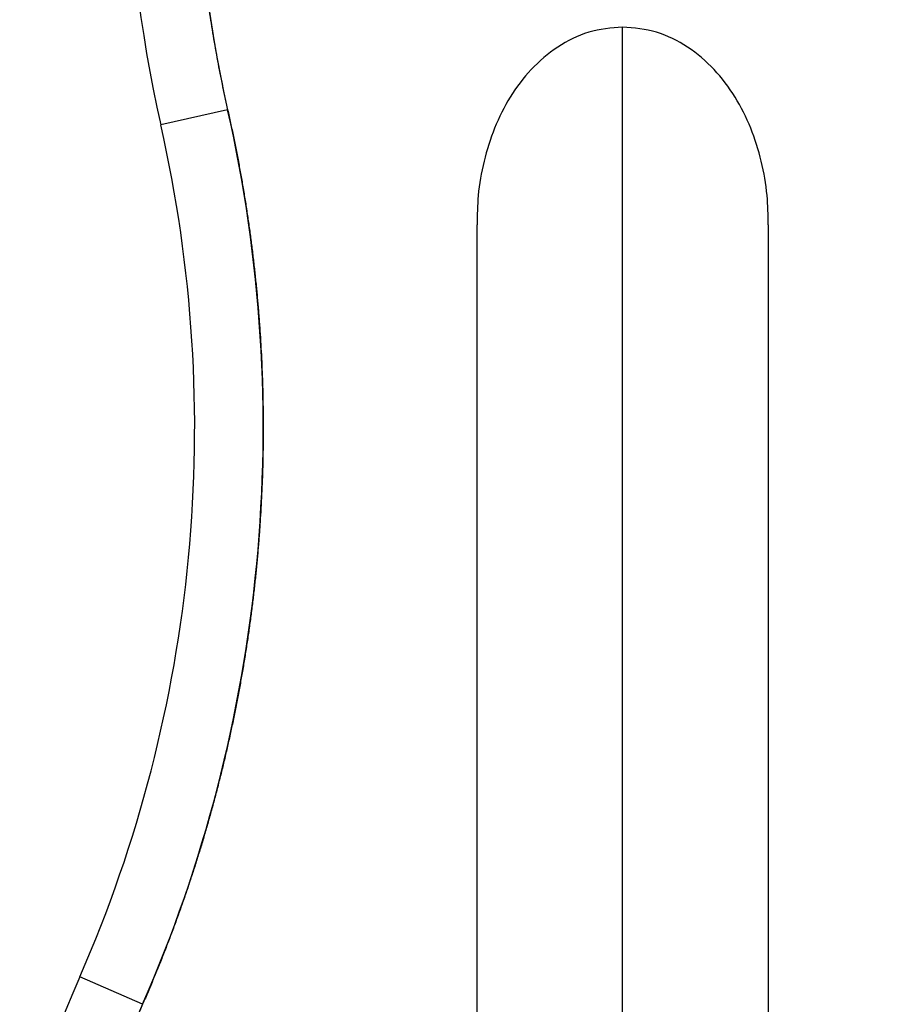
# Model space of a CAD drawing. Units: millimetres. Extents: x 107.66 to 117.56, y 1469.61 to 1479.34.
# Drawn here: x 111.79 to 111.85, y 1476.41 to 1476.48 of the extents above; entities that cross this region are included whole.
import ezdxf

# ---------------------------------------------------------------- set-up
doc = ezdxf.new("R2010")
doc.units = ezdxf.units.MM
doc.header["$PDSIZE"] = -1
doc.layers.add('DIASTASEIS', color=253, linetype='Continuous', lineweight=5)
doc.styles.get("Standard").update_dxf_attribs({"font": 'ARIALN.TTF'})
doc.dimstyles.get("Standard").update_dxf_attribs({"dimtxt": 0.18, "dimasz": 0.15, "dimexe": 0.1, "dimexo": 0, "dimgap": 0.09, "dimtad": 0, "dimtih": 1, "dimtoh": 1, "dimzin": 0, "dimdsep": 46, "dimtxsty": 'Standard', "dimblk": 'OBLIQUE', "dimcen": 0.09, "dimadec": 0, "dimazin": 0, "dimtfac": 1, "dimtofl": 0, "dimtmove": 0, "dimatfit": 3, "dimldrblk": 'OBLIQUE', "dimfxl": 1, "dimtolj": 1, "dimtzin": 0, "dimarcsym": 0})

# ---------------------------------------------------------------- blocks, each defined once
blk = doc.blocks.new('_Oblique')
at = {"color": 0, "linetype": 'ByBlock', "lineweight": -2}
blk.add_line((-0.5, -0.5), (0.5, 0.5), dxfattribs=at)
blk = doc.blocks.new('*D83')
at = {"layer": 'Defpoints', "color": 0}
for p in [(112.1309893010952, 1477.150970438599), (110.7462025320202, 1475.45102636292), (111.1996331491783, 1475.45102636292)]:
    blk.add_point(p, dxfattribs=at)
at = {"layer": 'DIASTASEIS', "color": 0, "lineweight": -2}
for p, q in [((112.1309893010952, 1477.150970438599), (110.6462025320202, 1477.150970438599)), ((110.7462025320202, 1477.150970438599), (110.7462025320202, 1476.482901538549)), ((110.7462025320202, 1475.45102636292), (110.7462025320202, 1476.11909526297)), ((111.1996331491783, 1475.45102636292), (110.6462025320202, 1475.45102636292))]:
    blk.add_line(p, q, dxfattribs=at)
at = {"layer": 'DIASTASEIS', "color": 0, "linetype": 'ByBlock', "lineweight": -2, "xscale": 0.15, "yscale": 0.15, "zscale": 0.15}
for p, rotation in [((110.7462025320202, 1477.150970438599), 90), ((110.7462025320202, 1475.45102636292), 270)]:
    blk.add_blockref('_Oblique', p, dxfattribs=dict(at, rotation=rotation))
at = {"layer": 'DIASTASEIS', "color": 0, "insert": (110.7462025320202, 1476.300998400759), "char_height": 0.18, "attachment_point": 5}
blk.add_mtext('\\A1;1.70', dxfattribs=at)
blk = doc.blocks.new('E401-A')
at = {"color": 7, "linetype": 'Continuous', "lineweight": 25}
for p, q in [((111.8051523416729, 1476.47137424683), (111.8002759077412, 1476.470269533242)), ((111.7989471644473, 1476.406097090861), (111.7943662151451, 1476.408100813272))]:
    blk.add_line(p, q, dxfattribs=at)
for centre, radius, start, end in [((111.8978045916087, 1476.4923638062), 0.1000000053710264, 144.5727677062588, 192.7644093647672), ((111.8978045916087, 1476.4923638062), 0.09500000537102701, 144.5727677059684, 192.7644093649141), ((111.7027472291142, 1476.448175261471), 0.1049999999999977, 336.3752721054163, 12.76440936426796), ((111.7027472291142, 1476.448175261471), 0.09999999999999801, 336.3752721053472, 12.76440936398164), ((111.8859852060982, 1476.368026362919), 0.1000000053710175, 156.3752721055426, 203.6247278950229), ((111.8859852060982, 1476.368026362919), 0.09500000537101834, 156.3752721056294, 203.6247278949693)]:
    blk.add_arc(centre, radius, start, end, dxfattribs=at)
for points, knots in [([(111.5084976163966, 1476.344125810911), (111.5074747598468, 1476.362441007705), (111.5072255691852, 1476.381054330479), (111.5083076772393, 1476.418452162149), (111.5096389914583, 1476.437235552728), (111.5127914695844, 1476.465210120359), (111.5140343057196, 1476.47450157529), (111.5154856821013, 1476.483877416175), (111.5155080563877, 1476.484021645289), (111.5155528957461, 1476.484310074129), (111.5155737481531, 1476.48444391939), (111.5156379378081, 1476.484855140352), (111.5157668673805, 1476.485677794988), (111.5160715610168, 1476.487598797677), (111.5166964287168, 1476.49144659277), (111.5172587328329, 1476.494754244543), (111.518419370916, 1476.501381216392), (111.5192411758475, 1476.505814766671), (111.5235957382687, 1476.528045620759), (111.5278676401708, 1476.546035553657), (111.538086297533, 1476.581993399447), (111.5440337315089, 1476.599960418449), (111.5576263187399, 1476.63536664144), (111.5652718909755, 1476.652804466074), (111.5821894735658, 1476.686608321935), (111.5914614948164, 1476.702972653109), (111.611459568709, 1476.734094336585), (111.6221851515806, 1476.748849959385), (111.6391639271664, 1476.769422871224), (111.6449712295438, 1476.776021070021), (111.656840811051, 1476.788649484594), (111.6629030565786, 1476.794679664469), (111.675238372833, 1476.806130952305), (111.6815114064961, 1476.811552034776), (111.6942215639432, 1476.821753072397), (111.7006586490792, 1476.826533013553), (111.7136487340326, 1476.83542934242), (111.7202016955493, 1476.839545727944), (111.7333750792499, 1476.847102391891), (111.739995465296, 1476.850542679473), (111.7532560890217, 1476.856744359279), (111.7598962942943, 1476.859505770864), (111.7731508263936, 1476.864356242965), (111.7797651257628, 1476.866445331357), (111.7995047830086, 1476.871726811785), (111.8125247937027, 1476.873930236236), (111.8379863165869, 1476.87591081894), (111.8504275224736, 1476.875689271567), (111.8684836971556, 1476.873760182553), (111.8744020659291, 1476.872851571607), (111.8805722613856, 1476.871626187021), (111.8809513077817, 1476.871549828514), (111.8817007370475, 1476.871396576804), (111.8828244653818, 1476.871163444933), (111.885443502048, 1476.870596696981), (111.8876829557598, 1476.87007189804), (111.8921538233321, 1476.868970380863), (111.8951236801608, 1476.868166798233), (111.9099088667776, 1476.86380477122), (111.9215309366213, 1476.859210233536), (111.9328191296776, 1476.853567793255)], [0, 0, 0, 0, 0.06249999999995158, 0.06249999999995158, 0.1249999999999032, 0.1249999999999032, 0.1562499999998792, 0.1562499999998792, 0.1567382812498792, 0.1567382812498792, 0.1572265624998793, 0.1572265624998793, 0.1582031249998788, 0.1601562499998784, 0.1640624999998785, 0.1718749999998793, 0.1718749999998793, 0.1874999999998817, 0.1874999999998817, 0.2499999999998907, 0.2499999999998907, 0.3124999999998997, 0.3124999999998997, 0.3749999999999086, 0.3749999999999086, 0.4374999999999176, 0.4374999999999176, 0.4999999999999266, 0.4999999999999266, 0.5312499999999308, 0.5312499999999308, 0.562499999999935, 0.562499999999935, 0.5937499999999393, 0.5937499999999393, 0.6249999999999435, 0.6249999999999435, 0.6562499999999477, 0.6562499999999477, 0.6874999999999519, 0.6874999999999519, 0.7187499999999561, 0.7187499999999561, 0.7499999999999603, 0.7499999999999603, 0.8124999999999684, 0.8124999999999684, 0.8749999999999765, 0.8749999999999765, 0.9062499999999805, 0.9062499999999805, 0.9082031249999809, 0.9082031249999809, 0.9101562499999812, 0.9140624999999821, 0.9218749999999838, 0.9218749999999838, 0.9374999999999871, 0.9374999999999871, 1, 1, 1, 1]), ([(111.5084976163966, 1476.344125810911), (111.5080903931034, 1476.351417659239), (111.5075247205099, 1476.36601396362), (111.507408921931, 1476.387921537734), (111.5080145807119, 1476.409818759956), (111.5091148097094, 1476.428067213027), (111.5103522808153, 1476.442672155697), (111.5114626012677, 1476.453651326606), (111.5127510226925, 1476.464610963898), (111.5145042822809, 1476.477689770755), (111.5168641863879, 1476.492864794314), (111.5200031727567, 1476.510100115656), (111.5235898306314, 1476.527248839571), (111.5272907301355, 1476.542884041439), (111.5309864065261, 1476.557023073628), (111.5345703712214, 1476.569686912346), (111.5384118478345, 1476.582276347129), (111.5425289608815, 1476.594834896454), (111.5469274595166, 1476.607354867936), (111.5516134798967, 1476.619827945225), (111.5565724494795, 1476.632197267662), (111.5618004488792, 1476.644438498498), (111.5672995210684, 1476.6565436407), (111.5730719572534, 1476.668504195095), (111.5791289704834, 1476.680326594814), (111.5854320742059, 1476.691921933031), (111.5919788203232, 1476.703282620374), (111.5987667861122, 1476.714400830263), (111.6058451204175, 1476.725341426161), (111.6131307761775, 1476.735962859114), (111.6206162472903, 1476.746258858921), (111.6282937778892, 1476.756223384381), (111.6362590849826, 1476.765966352893), (111.6443799403846, 1476.775313528774), (111.652643590562, 1476.784261017784), (111.6610367962389, 1476.792805846991), (111.6697038280985, 1476.801082284721), (111.6784664843239, 1476.808908689562), (111.6873071251834, 1476.816284628425), (111.6962075742053, 1476.823211452926), (111.7053535509589, 1476.829823335367), (111.7145330476237, 1476.835957136892), (111.7237245970104, 1476.841616808994), (111.732906478403, 1476.84680894026), (111.7422892424242, 1476.851645102506), (111.7516469887964, 1476.856001336179), (111.760956225888, 1476.859886483437), (111.770193867966, 1476.863312566837), (111.7795721082479, 1476.866354258734), (111.7888745905188, 1476.868936989144), (111.7980781796272, 1476.871074312427), (111.8071610083356, 1476.872782918272), (111.8163136904008, 1476.874098433859), (111.8253497561749, 1476.874993323761), (111.8342489096707, 1476.875484846101), (111.8429928360351, 1476.875592716047), (111.8517350613224, 1476.875322266289), (111.8595161174639, 1476.874741683388), (111.8663310649467, 1476.873981439178), (111.8721851101695, 1476.873152648601), (111.8780118835152, 1476.872151480675), (111.8832813670492, 1476.871085480656), (111.8879994733256, 1476.8700058994), (111.8921738952199, 1476.868956797529), (111.8963246539938, 1476.867819668639), (111.9018680741905, 1476.866174746358), (111.9087600553325, 1476.863889284964), (111.9169302054801, 1476.860794128586), (111.9249623256405, 1476.857366462977), (111.9302177979793, 1476.854868080429), (111.9328191296776, 1476.853567793255)], [-1.028967944840295e-13, -1.028967944840295e-13, -1.028967944840295e-13, -1.028967944840295e-13, 21.73901550368206, 43.47803100736422, 65.21704651104639, 86.95606201472854, 97.90964334699082, 108.8632246792531, 119.8168060115153, 130.7703873437776, 148.1580475479282, 165.5457077520788, 182.9333679562294, 200.3210281603801, 213.3803489682912, 226.4396697762023, 239.4989905841134, 252.5583113920245, 265.7732388124197, 278.9881662328149, 292.2030936532101, 305.4180210736053, 318.5801492439678, 331.7422774143303, 344.9044055846928, 358.0665337550553, 370.9634001011635, 383.8602664472717, 396.75713279338, 409.6539991394881, 422.0902208093702, 434.5264424792524, 446.9626641491345, 459.3988858190166, 471.218062546409, 483.0372392738014, 494.8564160011938, 506.6755927285863, 517.7787778605045, 528.8819629924226, 539.9851481243409, 551.0883332562591, 561.4446888907175, 571.8010445251759, 582.1574001596346, 592.513755794093, 602.1598566029745, 611.8059574118563, 621.452058220738, 631.0981590296196, 640.1245418420042, 649.1509246543887, 658.1773074667733, 667.2036902791577, 675.7308935038391, 684.2580967285203, 692.7852999532016, 701.312503177883, 707.0765802217527, 712.8406572656223, 718.604734309492, 724.3688113533617, 728.5666590633446, 732.7645067733273, 736.96235448331, 741.1602021932929, 749.6871501430505, 758.2140980928082, 766.7410460425658, 775.2679939923233, 775.2679939923233, 775.2679939923233, 775.2679939923233]), ([(111.5134898372511, 1476.344404613582), (111.5130857845565, 1476.351639683689), (111.5125244514406, 1476.366123546971), (111.5124095085034, 1476.387865250727), (111.5130106270103, 1476.409598863916), (111.5141027033191, 1476.42771222899), (111.5153310499449, 1476.442209487116), (111.5164331969995, 1476.45310784364), (111.5177121413985, 1476.463986866037), (111.5194525008996, 1476.476969441037), (111.5217950142909, 1476.492032620999), (111.5249107644781, 1476.509140330914), (111.5284706843926, 1476.526161179342), (111.5321437283841, 1476.541678661698), (111.5358112862781, 1476.555710094875), (111.5393676910939, 1476.568276530443), (111.5431792683198, 1476.580767954541), (111.5472638981959, 1476.593227394656), (111.551627162888, 1476.605647048045), (111.5562750087506, 1476.618018484273), (111.5611928291732, 1476.630285135388), (111.566376569483, 1476.642422700917), (111.5718280706064, 1476.654423088863), (111.5775493986607, 1476.666277708387), (111.583551434131, 1476.677992758621), (111.5897957875772, 1476.689479974715), (111.5962797813776, 1476.700731722006), (111.6030007467165, 1476.711740142054), (111.6100070161924, 1476.722569299723), (111.617216034891, 1476.733078951874), (111.6246200655154, 1476.743262878534), (111.6322111225258, 1476.753115113334), (111.6400834116561, 1476.762744241574), (111.6481057939458, 1476.771978006872), (111.6562653394435, 1476.780812711663), (111.6645486674519, 1476.789245609876), (111.6730976548992, 1476.797409249107), (111.6817360106529, 1476.805124556109), (111.6904460717982, 1476.812391476524), (111.6992097194529, 1476.819211758337), (111.7082093334488, 1476.825717749414), (111.7172358294578, 1476.831749229841), (111.7262680051066, 1476.83731069141), (111.7352845251302, 1476.842409236616), (111.7444918443566, 1476.847154887578), (111.7536680410544, 1476.851426523501), (111.7627902956269, 1476.855233563409), (111.7718363149983, 1476.858588507032), (111.781013940536, 1476.861565062587), (111.7901115860536, 1476.864090855541), (111.7991071910041, 1476.866179824356), (111.8079800175914, 1476.867848875539), (111.816916720953, 1476.869133302588), (111.8257357594579, 1476.87000665973), (111.8344180991139, 1476.870486178117), (111.8429466321581, 1476.870591368624), (111.8514717696693, 1476.870327619367), (111.8590586525829, 1476.869761517722), (111.8657032868363, 1476.869020272945), (111.8714110741861, 1476.868212189728), (111.8770925241847, 1476.867235994407), (111.8822310020318, 1476.866196500326), (111.8868322767416, 1476.86514365466), (111.8909037530706, 1476.864120427237), (111.8949526434866, 1476.86301120905), (111.9003607678664, 1476.861406437745), (111.9070861338664, 1476.859176255233), (111.9150617969066, 1476.856154816647), (111.9229061255523, 1476.852807333536), (111.9280411964323, 1476.850366219836), (111.930583586633, 1476.849095394872)], [-1.028967944840295e-13, -1.028967944840295e-13, -1.028967944840295e-13, -1.028967944840295e-13, 21.73901550368206, 43.47803100736422, 65.21704651104639, 86.95606201472854, 97.90964334699082, 108.8632246792531, 119.8168060115153, 130.7703873437776, 148.1580475479282, 165.5457077520788, 182.9333679562294, 200.3210281603801, 213.3803489682912, 226.4396697762023, 239.4989905841134, 252.5583113920245, 265.7732388124197, 278.9881662328149, 292.2030936532101, 305.4180210736053, 318.5801492439678, 331.7422774143303, 344.9044055846928, 358.0665337550553, 370.9634001011635, 383.8602664472717, 396.75713279338, 409.6539991394881, 422.0902208093702, 434.5264424792524, 446.9626641491345, 459.3988858190166, 471.218062546409, 483.0372392738014, 494.8564160011938, 506.6755927285863, 517.7787778605045, 528.8819629924226, 539.9851481243409, 551.0883332562591, 561.4446888907175, 571.8010445251759, 582.1574001596346, 592.513755794093, 602.1598566029745, 611.8059574118563, 621.452058220738, 631.0981590296196, 640.1245418420042, 649.1509246543887, 658.1773074667733, 667.2036902791577, 675.7308935038391, 684.2580967285203, 692.7852999532016, 701.312503177883, 707.0765802217527, 712.8406572656223, 718.604734309492, 724.3688113533617, 728.5666590633446, 732.7645067733273, 736.96235448331, 741.1602021932929, 749.6871501430505, 758.2140980928082, 766.7410460425658, 775.2679939923233, 775.2679939923233, 775.2679939923233, 775.2679939923233]), ([(111.5134898372511, 1476.344404613582), (111.5130857845565, 1476.351639683689), (111.5128051179985, 1476.35888161533), (111.5126456275634, 1476.366126198443), (111.5124861371282, 1476.373370781556), (111.5124478228158, 1476.380618016142), (111.512528852078, 1476.3878639023), (111.5126098813384, 1476.395109788457), (111.5128102541752, 1476.402354326187), (111.5131285184966, 1476.409593672585), (111.5134467828179, 1476.416833018982), (111.5138829386237, 1476.424067174048), (111.514435894222, 1476.431292384583), (111.5147145105242, 1476.434932932667), (111.5150227802337, 1476.438571209892), (111.5153606062653, 1476.442206741258), (111.5156984322952, 1476.445842272625), (111.5160658146473, 1476.449475058133), (111.5164626632235, 1476.453104621286), (111.5168595117979, 1476.456734184439), (111.5172858265982, 1476.460360525238), (111.5177415499133, 1476.463983166717), (111.5181972732284, 1476.467605808198), (111.5186824050601, 1476.471224750358), (111.5191969013453, 1476.474839513267), (111.5200136101761, 1476.480577569825), (111.5209043122344, 1476.486305095413), (111.5218689549606, 1476.492020143191), (111.5228335976867, 1476.497735190971), (111.5238721810824, 1476.503437760943), (111.5249847927666, 1476.509125854), (111.5260974044508, 1476.514813947057), (111.5272840444217, 1476.5204875632), (111.5285449312509, 1476.526144636079), (111.5298058180783, 1476.531801708958), (111.5311409517639, 1476.537442238573), (111.53255068947, 1476.543064065843), (111.5336094988074, 1476.547286442228), (111.5347103925419, 1476.551498268552), (111.5358535735454, 1476.555698587642), (111.5369967545507, 1476.559898906731), (111.5381822228214, 1476.564087718587), (111.5394102198283, 1476.568264028531), (111.5406382168352, 1476.572440338476), (111.5419087425766, 1476.576604146509), (111.5432220839088, 1476.580754408794), (111.544535425241, 1476.58490467108), (111.5458915821641, 1476.589041387619), (111.5472908832384, 1476.593163462187), (111.5487068574989, 1476.597334652792), (111.5501670101934, 1476.601490850418), (111.5516717275172, 1476.60563085527), (111.5531764448428, 1476.609770860121), (111.5547257267958, 1476.613894672198), (111.5563200045112, 1476.618001020088), (111.5579142822248, 1476.622107367978), (111.559553555699, 1476.626196251684), (111.5612383013144, 1476.630266318869), (111.562923046928, 1476.634336386054), (111.5646532646828, 1476.63838763672), (111.5664294755429, 1476.642418627871), (111.5681985896867, 1476.6464335135), (111.5700133301474, 1476.650428301182), (111.5718742550529, 1476.654401464943), (111.5737351799584, 1476.658374628704), (111.5756422893105, 1476.662326168545), (111.57759618323, 1476.666254446838), (111.5795500771514, 1476.670182725132), (111.5815507556421, 1476.674087741876), (111.5835988591375, 1476.677967734729), (111.585646962631, 1476.681847727582), (111.5877424911309, 1476.685702696542), (111.5898861228729, 1476.689530739724), (111.5919865531145, 1476.693281634766), (111.5941331672461, 1476.697006678386), (111.5963266352014, 1476.70070393687), (111.5985201031567, 1476.704401195355), (111.6007604249375, 1476.708070668704), (111.603048297406, 1476.711710264991), (111.6053361698764, 1476.715349861277), (111.6076715930344, 1476.718959580499), (111.610055285017, 1476.722537154484), (111.6124389769997, 1476.726114728468), (111.6148709378053, 1476.729660157213), (111.6173518989166, 1476.733170976586), (111.6197442461348, 1476.736556398036), (111.6221821558251, 1476.739909638284), (111.6246662868384, 1476.743228297542), (111.6271504178516, 1476.746546956801), (111.6296807701896, 1476.749831035067), (111.6322579945467, 1476.753077928907), (111.634835218902, 1476.756324822748), (111.63745931528, 1476.759534532161), (111.6401309126545, 1476.762704228538), (111.6428025100308, 1476.765873924915), (111.6455216084054, 1476.769003608257), (111.6482887970892, 1476.77209020345), (111.6509186868538, 1476.775023651811), (111.6535920131486, 1476.777918181737), (111.6563092309647, 1476.780770929736), (111.6590264487808, 1476.783623677734), (111.6617875581164, 1476.786434643805), (111.664592944026, 1476.789200733379), (111.6673983299337, 1476.791966822953), (111.6702479924174, 1476.79468803603), (111.6731422210636, 1476.797361027981), (111.6760364497099, 1476.800034019933), (111.6789752445188, 1476.802658790761), (111.6819587681825, 1476.805231731714), (111.6847615535484, 1476.80764880698), (111.6876038126742, 1476.810020141752), (111.6904855501784, 1476.812342522773), (111.6933672876825, 1476.814664903794), (111.6962885035686, 1476.816938331066), (111.699249047177, 1476.819159376548), (111.7022095907855, 1476.82138042203), (111.7052094621162, 1476.823549085721), (111.7082483177223, 1476.825661719744), (111.7112871733265, 1476.827774353766), (111.7143650132043, 1476.829830958118), (111.7174812595808, 1476.83182767196), (111.7203878990117, 1476.833690081566), (111.7233279520592, 1476.835500386488), (111.7263007319202, 1476.837255296484), (111.7292735117812, 1476.839010206479), (111.7322790184557, 1476.840709721548), (111.7353163249977, 1476.842350420909), (111.7383536315396, 1476.843991120269), (111.7414227379472, 1476.845573003924), (111.7445224373136, 1476.847092541136), (111.7476221366782, 1476.848612078348), (111.7507524290017, 1476.850069269119), (111.7539117913879, 1476.851460509904), (111.7568544798327, 1476.852756337254), (111.7598223877289, 1476.853994950332), (111.7628140115725, 1476.855173414141), (111.765805635418, 1476.85635187795), (111.7688209752072, 1476.857470192492), (111.7718582493584, 1476.858525442354), (111.7748955235097, 1476.859580692218), (111.7779547320228, 1476.860572877403), (111.7810337923624, 1476.861499147808), (111.7841128527002, 1476.862425418214), (111.7872117648662, 1476.86328577384), (111.7903281367348, 1476.864077487265), (111.7932442959213, 1476.864818336711), (111.7961757434627, 1476.865499080533), (111.7991202716643, 1476.866117627642), (111.8020647998678, 1476.86673617475), (111.8050224087296, 1476.867292525145), (111.8079906637199, 1476.867784771516), (111.8109589187119, 1476.868277017888), (111.8139378198325, 1476.868705160238), (111.8169247141636, 1476.869067524588), (111.8199116084947, 1476.869429888937), (111.8229064960364, 1476.869726475285), (111.82590653134, 1476.869955890106), (111.8287406578388, 1476.870172617765), (111.8315793784754, 1476.870329397941), (111.8344201609693, 1476.87042531978), (111.8372609434613, 1476.87052124162), (111.8401037878088, 1476.870556305122), (111.8429460662359, 1476.870529878664), (111.8457883446612, 1476.870503452205), (111.8486300571662, 1476.870415535786), (111.8514685118411, 1476.870265802279), (111.854306966516, 1476.870116068771), (111.8571421633628, 1476.869904518176), (111.8599713879707, 1476.869631143846), (111.8618838401748, 1476.869446352813), (111.8637935635056, 1476.869233312879), (111.8656997230632, 1476.868992112376), (111.867605882619, 1476.868750911873), (111.8695084784035, 1476.8684815508), (111.8714066846282, 1476.868184171044), (111.8733048908529, 1476.867886791288), (111.8751987075179, 1476.867561392847), (111.8770873231774, 1476.867208189898), (111.8789759388368, 1476.866854986949), (111.8808593534872, 1476.86647397949), (111.8827367767648, 1476.866065442441), (111.8841040619267, 1476.865767914093), (111.8854681693342, 1476.865455784377), (111.8868288024264, 1476.865129181614), (111.8881894355167, 1476.864802578852), (111.8895465942937, 1476.864461503044), (111.8908999887521, 1476.864106095443), (111.8922533832105, 1476.863750687842), (111.8936030133486, 1476.863380948446), (111.8949486007681, 1476.862997038167), (111.8962941881877, 1476.862613127888), (111.8976357328888, 1476.862215046725), (111.8989729605605, 1476.861802962893), (111.9016892264994, 1476.86096591076), (111.9043876801829, 1476.860071082997), (111.9070661841983, 1476.859120096017), (111.9097446882119, 1476.858169109038), (111.9124032425593, 1476.857161962842), (111.9150399078412, 1476.856100475893), (111.9176765731212, 1476.855038988943), (111.9202913493377, 1476.853923161239), (111.9228825051654, 1476.852754968963), (111.9254736609914, 1476.851586776686), (111.9280411964323, 1476.850366219836), (111.930583586633, 1476.849095394872)], [-1.028967944840295e-13, -1.028967944840295e-13, -1.028967944840295e-13, -1.028967944840295e-13, 21.73901550368206, 21.73901550368206, 21.73901550368206, 43.47803100736422, 43.47803100736422, 43.47803100736422, 65.21704651104639, 65.21704651104639, 65.21704651104639, 86.95606201472854, 86.95606201472854, 86.95606201472854, 97.90964334699082, 97.90964334699082, 97.90964334699082, 108.8632246792531, 108.8632246792531, 108.8632246792531, 119.8168060115153, 119.8168060115153, 119.8168060115153, 130.7703873437776, 130.7703873437776, 130.7703873437776, 148.1580475479282, 148.1580475479282, 148.1580475479282, 165.5457077520788, 165.5457077520788, 165.5457077520788, 182.9333679562294, 182.9333679562294, 182.9333679562294, 200.3210281603801, 200.3210281603801, 200.3210281603801, 213.3803489682912, 213.3803489682912, 213.3803489682912, 226.4396697762023, 226.4396697762023, 226.4396697762023, 239.4989905841134, 239.4989905841134, 239.4989905841134, 252.5583113920245, 252.5583113920245, 252.5583113920245, 265.7732388124197, 265.7732388124197, 265.7732388124197, 278.9881662328149, 278.9881662328149, 278.9881662328149, 292.2030936532101, 292.2030936532101, 292.2030936532101, 305.4180210736053, 305.4180210736053, 305.4180210736053, 318.5801492439678, 318.5801492439678, 318.5801492439678, 331.7422774143303, 331.7422774143303, 331.7422774143303, 344.9044055846928, 344.9044055846928, 344.9044055846928, 358.0665337550553, 358.0665337550553, 358.0665337550553, 370.9634001011635, 370.9634001011635, 370.9634001011635, 383.8602664472717, 383.8602664472717, 383.8602664472717, 396.75713279338, 396.75713279338, 396.75713279338, 409.6539991394881, 409.6539991394881, 409.6539991394881, 422.0902208093702, 422.0902208093702, 422.0902208093702, 434.5264424792524, 434.5264424792524, 434.5264424792524, 446.9626641491345, 446.9626641491345, 446.9626641491345, 459.3988858190166, 459.3988858190166, 459.3988858190166, 471.218062546409, 471.218062546409, 471.218062546409, 483.0372392738014, 483.0372392738014, 483.0372392738014, 494.8564160011938, 494.8564160011938, 494.8564160011938, 506.6755927285863, 506.6755927285863, 506.6755927285863, 517.7787778605045, 517.7787778605045, 517.7787778605045, 528.8819629924226, 528.8819629924226, 528.8819629924226, 539.9851481243409, 539.9851481243409, 539.9851481243409, 551.0883332562591, 551.0883332562591, 551.0883332562591, 561.4446888907175, 561.4446888907175, 561.4446888907175, 571.8010445251759, 571.8010445251759, 571.8010445251759, 582.1574001596346, 582.1574001596346, 582.1574001596346, 592.513755794093, 592.513755794093, 592.513755794093, 602.1598566029745, 602.1598566029745, 602.1598566029745, 611.8059574118563, 611.8059574118563, 611.8059574118563, 621.452058220738, 621.452058220738, 621.452058220738, 631.0981590296196, 631.0981590296196, 631.0981590296196, 640.1245418420042, 640.1245418420042, 640.1245418420042, 649.1509246543887, 649.1509246543887, 649.1509246543887, 658.1773074667733, 658.1773074667733, 658.1773074667733, 667.2036902791577, 667.2036902791577, 667.2036902791577, 675.7308935038391, 675.7308935038391, 675.7308935038391, 684.2580967285203, 684.2580967285203, 684.2580967285203, 692.7852999532016, 692.7852999532016, 692.7852999532016, 701.312503177883, 701.312503177883, 701.312503177883, 707.0765802217527, 707.0765802217527, 707.0765802217527, 712.8406572656223, 712.8406572656223, 712.8406572656223, 718.604734309492, 718.604734309492, 718.604734309492, 724.3688113533617, 724.3688113533617, 724.3688113533617, 728.5666590633446, 728.5666590633446, 728.5666590633446, 732.7645067733273, 732.7645067733273, 732.7645067733273, 736.96235448331, 736.96235448331, 736.96235448331, 741.1602021932929, 741.1602021932929, 741.1602021932929, 749.6871501430505, 749.6871501430505, 749.6871501430505, 758.2140980928082, 758.2140980928082, 758.2140980928082, 766.7410460425658, 766.7410460425658, 766.7410460425658, 775.2679939923233, 775.2679939923233, 775.2679939923233, 775.2679939923233]), ([(111.820393611581, 1476.547432319815), (111.8202177876669, 1476.547183701954), (111.8198657867746, 1476.546685966995), (111.8193464130877, 1476.545932220553), (111.8188328084638, 1476.545172373793), (111.818325738734, 1476.544406034397), (111.8178251386348, 1476.543633402983), (111.817331164892, 1476.542854523904), (111.8168439131554, 1476.542069486553), (111.8163634939796, 1476.541278371254), (111.8158900123257, 1476.540481263769), (111.8154235729948, 1476.539678251379), (111.8149642790781, 1476.538869423909), (111.8145122323044, 1476.538054873417), (111.8140675328672, 1476.537234694242), (111.8136302793868, 1476.536408982962), (111.8132005688516, 1476.535577838359), (111.8127784965495, 1476.534741361389), (111.81236415602, 1476.533899655149), (111.8119576389876, 1476.533052824835), (111.8115590353086, 1476.532200977707), (111.811168432911, 1476.53134422305), (111.8107859177402, 1476.530482672126), (111.8104115737119, 1476.529616438134), (111.8100454826476, 1476.528745636164), (111.8096877242282, 1476.527870383146), (111.8093383759482, 1476.526990797808), (111.8089975130574, 1476.526107000615), (111.8086652085153, 1476.525219113724), (111.8083415329533, 1476.524327260929), (111.8080265546182, 1476.5234315676), (111.8077203393336, 1476.522532160635), (111.8074229504622, 1476.521629168392), (111.8071344488584, 1476.520722720637), (111.806854892839, 1476.51981294848), (111.8065843381377, 1476.518899984309), (111.8063228378746, 1476.517983961732), (111.8060704425265, 1476.517065015512), (111.8058271998929, 1476.516143281498), (111.8055931550629, 1476.515218896559), (111.805368350399, 1476.514291998522), (111.8051528255023, 1476.513362726095), (111.8049466171964, 1476.512431218805), (111.8047497595039, 1476.511497616925), (111.804562283622, 1476.510562061405), (111.8043842179217, 1476.5096246938), (111.8042155879179, 1476.508685656198), (111.8040564162624, 1476.50774509115), (111.8039067227386, 1476.506803141599), (111.8037665242468, 1476.505859950802), (111.8036358348022, 1476.504915662264), (111.8035146655315, 1476.503970419663), (111.8034030246712, 1476.503024366776), (111.8033009175674, 1476.502077647407), (111.8032083466809, 1476.501130405316), (111.8031253115918, 1476.500182784147), (111.803051809004, 1476.499234927353), (111.8029878327602, 1476.498286978131), (111.802933373849, 1476.497339079339), (111.8028884204218, 1476.496391373442), (111.8028529578082, 1476.495444002426), (111.8028269685314, 1476.494497107739), (111.8028104323297, 1476.493550830221), (111.8028033261803, 1476.492605310029), (111.8028056243206, 1476.491660686582), (111.8028172982744, 1476.490717098483), (111.8028383168825, 1476.489774683464), (111.802868646328, 1476.488833578315), (111.8029082501693, 1476.487893918825), (111.8029570893745, 1476.486955839719), (111.803015122356, 1476.486019474596), (111.8030823050016, 1476.485084955875), (111.8031585907196, 1476.484152414731), (111.8032439304793, 1476.483221981042), (111.8033382728431, 1476.482293783333), (111.8034415640126, 1476.481367948724), (111.8035537478849, 1476.480444602875), (111.8036747660557, 1476.479523869933), (111.8038045580019, 1476.478605872509), (111.8039430606463, 1476.477690731526), (111.8040902101752, 1476.476778566567), (111.8042459355206, 1476.47586949435), (111.8044101828622, 1476.474963634222), (111.8045828246636, 1476.474061087498), (111.8047639984474, 1476.473162014159), (111.8049528463566, 1476.472266347261), (111.8050858877145, 1476.471671414732), (111.8051523416729, 1476.47137424683)], [0, 0, 0, 0, 0.01143260309734181, 0.02288816344064324, 0.03436621690967032, 0.0458662933673018, 0.05738791674993176, 0.06893060516168777, 0.08049387097233339, 0.09207722091889746, 0.103680156210957, 0.1153021726395832, 0.1269427606898432, 0.1386014056568456, 0.1502775877652981, 0.1619707822924795, 0.1736804596945828, 0.1854060857363956, 0.1971471216241889, 0.2089030241418079, 0.2206732457898256, 0.2324572349277491, 0.2442544359191203, 0.256064289279496, 0.2678862318271432, 0.2797196968364203, 0.2915641141937035, 0.3034189105557911, 0.31528350951062, 0.3271573317402801, 0.3390397951861072, 0.350930315215845, 0.3628283047926643, 0.3747331746460051, 0.3866443334440542, 0.3985611879677583, 0.4104831432862693, 0.422409602933658, 0.4343399690867655, 0.4462736427441013, 0.4582100239056157, 0.4701485117532226, 0.482088504831945, 0.4940294012315362, 0.5059705987684627, 0.5179114951680603, 0.5298514882467829, 0.5417899760943876, 0.5537263572559008, 0.5656600309132369, 0.5775903970663443, 0.5895168567137302, 0.6014388120322445, 0.6133556665559502, 0.6252668253539955, 0.6371716952073376, 0.649069684784158, 0.660960204813895, 0.6728426682597237, 0.6847164904893838, 0.6965810894442133, 0.7084358858062998, 0.7202803031635828, 0.732113768172858, 0.7439357107205032, 0.7557455640808809, 0.7675427650722545, 0.7793267542101796, 0.7910969758581956, 0.8028528783758131, 0.8145939142636068, 0.8263195403054189, 0.8380292177075217, 0.8497224122347026, 0.8613985943431586, 0.8730572393101603, 0.8846978273604189, 0.8963198437890472, 0.9079227790811061, 0.9195061290276673, 0.9310693948383141, 0.942612083250071, 0.9541337066327009, 0.9656337830903293, 0.9771118365593586, 0.9885673969026617, 1, 1, 1, 1]), ([(111.8339852068261, 1476.477417777169), (111.8331469129575, 1476.477341427135), (111.8314694918849, 1476.477188651168), (111.8291786115137, 1476.476031109906), (111.8272461645542, 1476.474384046501), (111.8257137528821, 1476.472342642698), (111.8245758687794, 1476.470063537198), (111.8238167530257, 1476.467636014335), (111.8233931243707, 1476.46526172354), (111.8233676429485, 1476.463703784962), (111.8233559979112, 1476.462991805313)], [0, 0, 0, 0, 0.1264366038274404, 0.2529988966969655, 0.3806034359959733, 0.5084173113128478, 0.6365469818439298, 0.7644029684157282, 0.8923318964415752, 1, 1, 1, 1]), ([(111.8339852068261, 1476.258627188813), (111.8339852068261, 1476.265334851671), (111.8339852068261, 1476.272902045471), (111.8339852068261, 1476.285279034557), (111.8339852068261, 1476.289574376528), (111.8339852068261, 1476.298456306685), (111.8339852068261, 1476.303042911578), (111.8339852068261, 1476.317154860904), (111.8339852068261, 1476.327036651006), (111.8339852068261, 1476.347287390539), (111.8339852068261, 1476.357654472748), (111.8339852068261, 1476.378390797164), (111.8339852068261, 1476.388758003121), (111.8339852068261, 1476.409008605283), (111.8339852068261, 1476.41889023674), (111.8339852068261, 1476.437707094453), (111.8339852068261, 1476.446641251919), (111.8339852068261, 1476.463142490522), (111.8339852068261, 1476.470710612954), (111.8339852068261, 1476.477417777169)], [0, 0, 0, 0, 0.1250000000000019, 0.1250000000000019, 0.1875000000000012, 0.1875000000000012, 0.2500000000000006, 0.2500000000000006, 0.3750000000000005, 0.3750000000000005, 0.5000000000000004, 0.5000000000000004, 0.6250000000000003, 0.6250000000000003, 0.7500000000000002, 0.7500000000000002, 0.8750000000000002, 0.8750000000000002, 1, 1, 1, 1]), ([(111.844614971415, 1476.462978182558), (111.8446033083496, 1476.463694715797), (111.8445778754653, 1476.465257213006), (111.8441537223702, 1476.467636019013), (111.8433945282908, 1476.470063535942), (111.8422566652047, 1476.472342643035), (111.840724247912, 1476.474384046412), (111.8387918024513, 1476.47603110993), (111.836500921689, 1476.477188651163), (111.8348235006674, 1476.477341427132), (111.8339852068261, 1476.477417777169)], [0, 0, 0, 0, 0.1082815735878758, 0.2361225516439278, 0.363890638392667, 0.4919322209454876, 0.6196582253903814, 0.7471750377339602, 0.8736503201829795, 0.9999999999999999, 0.9999999999999999, 0.9999999999999999, 0.9999999999999999]), ([(111.8051523416729, 1476.47137424683), (111.8052246822885, 1476.471050819652), (111.8053694700342, 1476.470403489069), (111.8055751229571, 1476.469429236758), (111.8057724645809, 1476.46845182733), (111.8059605913317, 1476.467471192292), (111.8061396652396, 1476.466487505625), (111.8063095649745, 1476.465500878133), (111.8064702481083, 1476.46451143945), (111.8066216538977, 1476.463519315962), (111.8067637294429, 1476.462524636671), (111.8068964227099, 1476.461527531556), (111.807019684455, 1476.460528131944), (111.807133467752, 1476.45952657034), (111.8072377281628, 1476.458522980409), (111.8073324237379, 1476.457517496902), (111.8074175150545, 1476.456510255611), (111.8074929652416, 1476.455501393298), (111.807558740013, 1476.454491047643), (111.8076148076947, 1476.453479357186), (111.8076611392448, 1476.452466461253), (111.8076977082787, 1476.451452499906), (111.8077244910968, 1476.450437613876), (111.8077414666918, 1476.449421944494), (111.807748616779, 1476.448405633634), (111.8077459258006, 1476.447388823643), (111.8077333809528, 1476.446371657276), (111.8077109721857, 1476.445354277633), (111.8076786922215, 1476.444336828084), (111.8076365365582, 1476.443319452214), (111.8075845034786, 1476.442302293746), (111.8075225940542, 1476.441285496478), (111.8074508121485, 1476.440269204211), (111.8073691644135, 1476.43925356069), (111.8072776602916, 1476.438238709528), (111.8071763120155, 1476.437224794141), (111.8070651345956, 1476.436211957681), (111.8069441458142, 1476.435200342969), (111.806813366224, 1476.434190092425), (111.8066728191229, 1476.433181348005), (111.8065225305549, 1476.432174251135), (111.8063625292838, 1476.431168942639), (111.8061928467855, 1476.430165562679), (111.8060135172222, 1476.429164250691), (111.8058245774213, 1476.428165145316), (111.8056260668622, 1476.427168384338), (111.8054180276362, 1476.426174104627), (111.8052005044378, 1476.425182442067), (111.8049735445242, 1476.424193531503), (111.8047371976867, 1476.423207506677), (111.8044915162267, 1476.422224500173), (111.8042365549176, 1476.421244643351), (111.8039723709703, 1476.420268066298), (111.8036990239966, 1476.419294897771), (111.8034165759749, 1476.418325265135), (111.8031250912085, 1476.417359294321), (111.8028246362832, 1476.416397109762), (111.8025152800278, 1476.415438834358), (111.8021970934919, 1476.414484589399), (111.8018701497826, 1476.413534494582), (111.8015345244898, 1476.412588667752), (111.8011902938765, 1476.411647225635), (111.8008375414051, 1476.410710280907), (111.8004763331723, 1476.409777952887), (111.800106809213, 1476.408850327534), (111.7997288431783, 1476.407927606243), (111.799343309553, 1476.407009551497), (111.7990791480374, 1476.406401095198), (111.7989471644473, 1476.406097090861)], [0, 0, 0, 0, 0.01490933147567608, 0.0298406159716598, 0.04479322919338857, 0.05976654121477974, 0.07475991662114675, 0.08977271465560628, 0.1048042893689633, 0.1198539897729616, 0.134921159996838, 0.1500051394471151, 0.1651052629704932, 0.1802208610197693, 0.1953512598227393, 0.2104957815538919, 0.2256537445088698, 0.2408244632815316, 0.2560072489435691, 0.2712014092264822, 0.2864062487059066, 0.3016210689880435, 0.3168451688981911, 0.3320778446711788, 0.3473183901435957, 0.3625660969477089, 0.3778202547068884, 0.3930801512324711, 0.4083450727218616, 0.4236143039577696, 0.4388871285084918, 0.4541628289289619, 0.4694406869625928, 0.4847199837436332, 0.5000000000000007, 0.5152800162563661, 0.5305593130374072, 0.5458371710710367, 0.5611128714915078, 0.5763856960422273, 0.5916549272781387, 0.6069198487675261, 0.6221797452931078, 0.6374339030522896, 0.6526816098564052, 0.6679221553288197, 0.6831548311018086, 0.6983789310119548, 0.7135937512940903, 0.7287985907735143, 0.7439927510564321, 0.7591755367184685, 0.7743462554911356, 0.7895042184461089, 0.8046487401772616, 0.8197791389802308, 0.8348947370295068, 0.8499948605528811, 0.8650788400031627, 0.8801460102270428, 0.8951957106310356, 0.9102272853443922, 0.9252400833788508, 0.9402334587852206, 0.9552067708066119, 0.9701593840283401, 0.9850906685243257, 1, 1, 1, 1]), ([(111.8233352068259, 1476.462992653383), (111.8233352068259, 1476.46096580499), (111.8233352068259, 1476.456967143797), (111.8233352068259, 1476.450736238102), (111.8233352068259, 1476.444767817306), (111.8233352068259, 1476.43929374763), (111.8233352068259, 1476.434408098443), (111.8233352068259, 1476.430022380553), (111.8233352068259, 1476.425905218632), (111.8233352068259, 1476.421797888838), (111.8233352068259, 1476.415434948888), (111.8233352068259, 1476.406615151294), (111.8233352068259, 1476.395210141951), (111.8233352068259, 1476.383522440582), (111.8233352068259, 1476.371709206212), (111.8233352068259, 1476.359866835446), (111.8233352068259, 1476.348177413757), (111.8233352068259, 1476.336974570792), (111.8233352068259, 1476.328471517237), (111.8233352068259, 1476.322475928281), (111.8233352068259, 1476.318391194581), (111.8233352068259, 1476.313828283633), (111.8233352068259, 1476.308530205916), (111.8233352068259, 1476.302911459336), (111.8233352068259, 1476.297100185852), (111.8233352068259, 1476.29121301475), (111.8233352068259, 1476.28503010569), (111.8233352068259, 1476.278853981456), (111.8233352068259, 1476.274968449848), (111.8233352068259, 1476.273065947573)], [0, 0, 0, 0, 0.04045754435656291, 0.07981653347835627, 0.1150372266315425, 0.1461232240473275, 0.1730711433466803, 0.1958926418411854, 0.2170659336885057, 0.2384532026095087, 0.2600542419831643, 0.3149743337809549, 0.3708316682505031, 0.4267275854010867, 0.4826221946681934, 0.5385181742553432, 0.5944127293217901, 0.6490487119980954, 0.700170431048401, 0.7196268375111146, 0.7390228122349101, 0.7621618385260839, 0.7898219480315821, 0.8220049007934329, 0.8522770181639217, 0.8856859929486448, 0.9222359716385822, 0.9619238097218838, 0.9999999999999999, 0.9999999999999999, 0.9999999999999999, 0.9999999999999999]), ([(111.8446352068262, 1476.273052301332), (111.8446352068262, 1476.275079146429), (111.8446352068262, 1476.27907778495), (111.8446352068262, 1476.285308860673), (111.8446352068262, 1476.291277195642), (111.8446352068262, 1476.296751213473), (111.8446352068262, 1476.301636877676), (111.8446352068262, 1476.306022793865), (111.8446352068262, 1476.310140082936), (111.8446352068262, 1476.314247288744), (111.8446352068262, 1476.320609949685), (111.8446352068262, 1476.329429661146), (111.8446352068262, 1476.340834729573), (111.8446352068262, 1476.352522609312), (111.8446352068262, 1476.364335913287), (111.8446352068262, 1476.376178273917), (111.8446352068262, 1476.387867706192), (111.8446352068262, 1476.3990703407), (111.8446352068262, 1476.407573287719), (111.8446352068262, 1476.41356883567), (111.8446352068262, 1476.417653806916), (111.8446352068262, 1476.422216963862), (111.8446352068262, 1476.427515036368), (111.8446352068262, 1476.433133647217), (111.8446352068262, 1476.438944833583), (111.8446352068262, 1476.444832017735), (111.8446352068262, 1476.451015024631), (111.8446352068262, 1476.45719096737), (111.8446352068262, 1476.461076521167), (111.8446352068262, 1476.462979007963)], [0, 0, 0, 0, 0.04045766968107626, 0.07981645796897094, 0.1150390376090136, 0.1461225447361442, 0.1730703830881107, 0.1958941351681027, 0.2170684775719028, 0.238454645606474, 0.2600537335152825, 0.3149723689183526, 0.3708320007603294, 0.4267280280053146, 0.4826226817767821, 0.5385195443104233, 0.5944130135157324, 0.6490493834016678, 0.7001687674177626, 0.7196255952437478, 0.739022759906057, 0.762163739508158, 0.7898246904147016, 0.822004785959091, 0.852276439156405, 0.8856880296458431, 0.9222358955691264, 0.9619242997067708, 0.9999999999999999, 0.9999999999999999, 0.9999999999999999, 0.9999999999999999]), ([(111.7989471644473, 1476.406097090861), (111.7988123582622, 1476.405786283029), (111.7985424516832, 1476.405163989038), (111.798149873141, 1476.404224111709), (111.7977658695694, 1476.403278375415), (111.7973914797062, 1476.40232651332), (111.7970265842309, 1476.401368767384), (111.7966713720293, 1476.400405246916), (111.7963259459579, 1476.399436100922), (111.7959904286694, 1476.398461471716), (111.7956649340544, 1476.397481507317), (111.7953495747974, 1476.396496358034), (111.7950444602215, 1476.395506177306), (111.7947496967558, 1476.394511121391), (111.7944653876916, 1476.393511349358), (111.7941916331369, 1476.392507022994), (111.7939285299257, 1476.391498306733), (111.793676171525, 1476.39048536757), (111.7934346479637, 1476.38946837498), (111.7932040457476, 1476.388447500829), (111.792984447788, 1476.387422919282), (111.7927759333256, 1476.386394806712), (111.7925785778593, 1476.385363341607), (111.7923924530864, 1476.384328704465), (111.7922176268243, 1476.383291077696), (111.7920541629614, 1476.382250645523), (111.791902121397, 1476.381207593868), (111.7917615579831, 1476.38016211025), (111.7916325244755, 1476.379114383676), (111.7915150684843, 1476.378064604523), (111.7914092334399, 1476.377012964433), (111.7913150585377, 1476.375959656189), (111.7912325787133, 1476.374904873606), (111.7911618246057, 1476.37384881141), (111.7911028225303, 1476.372791665116), (111.7910555944567, 1476.371733630916), (111.791020157982, 1476.370674905547), (111.7909965263174, 1476.369615686182), (111.7909847082796, 1476.368556170293), (111.7909847082796, 1476.367496555545), (111.7909965263174, 1476.366437039657), (111.791020157982, 1476.365377820291), (111.7910555944567, 1476.364319094923), (111.7911028225303, 1476.363261060723), (111.7911618246057, 1476.362203914429), (111.7912325787133, 1476.361147852233), (111.7913150585377, 1476.360093069649), (111.7914092334399, 1476.359039761406), (111.7915150684843, 1476.357988121315), (111.7916325244755, 1476.356938342163), (111.7917615579831, 1476.355890615588), (111.791902121397, 1476.354845131971), (111.7920541629614, 1476.353802080316), (111.7922176268243, 1476.352761648142), (111.7923924530864, 1476.351724021374), (111.7925785778593, 1476.350689384231), (111.7927759333256, 1476.349657919126), (111.792984447788, 1476.348629806557), (111.7932040457476, 1476.34760522501), (111.7934346479637, 1476.346584350857), (111.793676171525, 1476.345567358268), (111.7939285299257, 1476.344554419105), (111.7941916331387, 1476.343545702844), (111.7944653876916, 1476.342541376481), (111.7947496967558, 1476.341541604448), (111.7950444602215, 1476.340546548533), (111.7953495747974, 1476.339556367805), (111.7956649340544, 1476.338571218522), (111.7959904286694, 1476.337591254121), (111.7963259459579, 1476.336616624916), (111.7966713720293, 1476.335647478923), (111.7970265842309, 1476.334683958455), (111.7973914797062, 1476.333726212519), (111.7977658695694, 1476.332774350424), (111.798149873141, 1476.331828614129), (111.7985424516832, 1476.330888736801), (111.7988123582622, 1476.330266442809), (111.7989471644473, 1476.329955634977)], [0, 0, 0, 0, 0.01297309690664303, 0.02597450711362019, 0.03900357371751537, 0.05205963063241351, 0.06514200275301568, 0.07825000612487285, 0.09138294812168589, 0.1045401276296231, 0.1177208352385002, 0.1309243534398056, 0.1441499568313978, 0.1573969123288169, 0.1706644793830408, 0.1839519102045569, 0.1972584499936414, 0.210583337176625, 0.2239258036480545, 0.2372850750185244, 0.2506603708680043, 0.2640509050045021, 0.2774558857278174, 0.2908745160982048, 0.3043059942097416, 0.3177495134681428, 0.3312042628728145, 0.3446694273029052, 0.3581441878071021, 0.3716277218969232, 0.3851192038432735, 0.3986178049759295, 0.4121226939857986, 0.4256330372295614, 0.439147999036508, 0.4526667420172381, 0.4661884273739533, 0.4797122152120938, 0.493237264852954, 0.5067627351470431, 0.5202877847879029, 0.5338115726260454, 0.5473332579827637, 0.5608520009634892, 0.5743669627704365, 0.5878773060141982, 0.6013821950240686, 0.6148807961567253, 0.6283722781030717, 0.6418558121928956, 0.6553305726970905, 0.6687957371271831, 0.6822504865318562, 0.6956940057902612, 0.7091254839017958, 0.7225441142721803, 0.7359490949954924, 0.7493396291319906, 0.7627149249814732, 0.7760741963519453, 0.7894166628233752, 0.8027415500063587, 0.81604808979544, 0.8293355206169577, 0.84260308767118, 0.8558500431686012, 0.8690756465601949, 0.8822791647614985, 0.8954598723703732, 0.9086170518783129, 0.9217499938751292, 0.9348579972469823, 0.947940369367584, 0.9609964262824853, 0.9740254928863784, 0.9870269030933546, 1, 1, 1, 1])]:
    blk.add_open_spline(points, degree=3, knots=knots, dxfattribs=at)

msp = doc.modelspace()

# ---------------------------------------------------------------- block references
at = {"layer": 'Defpoints'}
msp.add_blockref('E401-A', (0, 0), dxfattribs=at)

# ---------------------------------------------------------------- dimensions: what is measured, and where the dimension line sits
at = {"layer": 'DIASTASEIS'}
dim = msp.add_linear_dim(base=(110.7462025320202, 1475.45102636292), p1=(112.1309893010952, 1477.150970438599), p2=(111.1996331491783, 1475.45102636292), angle=90, dimstyle='Standard', dxfattribs=at)
dim.commit()
dim.dimension.update_dxf_attribs({"geometry": '*D83', "text_midpoint": (110.7462025320202, 1476.300998400759)})

doc.saveas('drawing.dxf')
